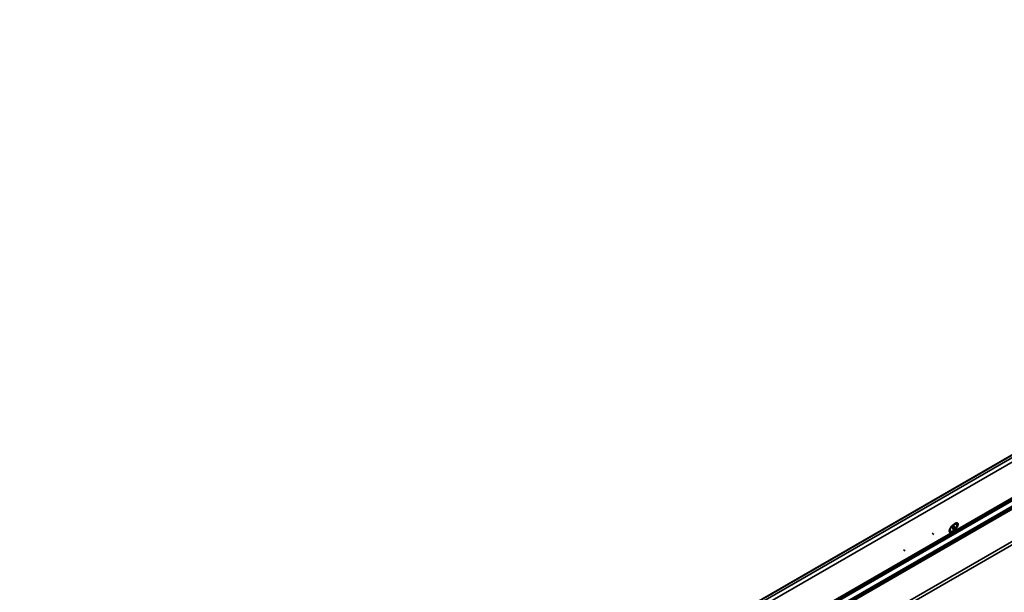
# Model space of a CAD drawing. Units: inches. Extents: x 0 to 297, y 7 to 194.
# Drawn here: x 1 to 149, y 101 to 187 of the extents above; entities that cross this region are included whole.
import ezdxf

# ---------------------------------------------------------------- set-up
doc = ezdxf.new("R2010")
doc.units = ezdxf.units.IN
doc.header["$MEASUREMENT"] = 0
doc.layers.add('レイヤー 1', color=7, linetype='Continuous')

# ---------------------------------------------------------------- blocks, each defined once
blk = doc.blocks.new('block 5')
at = {"layer": 'レイヤー 1', "color": 7, "lineweight": 35}
blk.add_lwpolyline([(258.96, 178.7), (9.99, 34.98)], dxfattribs=at)
blk = doc.blocks.new('block 4')
at = {"layer": 'レイヤー 1'}
blk.add_blockref('block 5', (0, 0), dxfattribs=at)
blk = doc.blocks.new('block 7')
at = {"layer": 'レイヤー 1', "color": 7, "lineweight": 35}
blk.add_lwpolyline([(9.99, 34.92), (258.8, 178.59)], dxfattribs=at)
blk = doc.blocks.new('block 6')
at = {"layer": 'レイヤー 1'}
blk.add_blockref('block 7', (0, 0), dxfattribs=at)
blk = doc.blocks.new('block 9')
at = {"layer": 'レイヤー 1', "color": 7, "lineweight": 35}
blk.add_lwpolyline([(258.8, 178.32), (9.99, 34.71)], dxfattribs=at)
blk = doc.blocks.new('block 8')
at = {"layer": 'レイヤー 1'}
blk.add_blockref('block 9', (0, 0), dxfattribs=at)
blk = doc.blocks.new('block 11')
at = {"layer": 'レイヤー 1', "color": 7, "lineweight": 35}
blk.add_lwpolyline([(10.05, 34.6), (258.85, 178.21)], dxfattribs=at)
blk = doc.blocks.new('block 10')
at = {"layer": 'レイヤー 1'}
blk.add_blockref('block 11', (0, 0), dxfattribs=at)
blk = doc.blocks.new('block 13')
at = {"layer": 'レイヤー 1', "color": 7, "lineweight": 35}
blk.add_lwpolyline([(258.85, 177.4), (10.37, 33.95)], dxfattribs=at)
blk = doc.blocks.new('block 12')
at = {"layer": 'レイヤー 1'}
blk.add_blockref('block 13', (0, 0), dxfattribs=at)
blk = doc.blocks.new('block 17')
at = {"layer": 'レイヤー 1', "color": 7, "lineweight": 35}
blk.add_lwpolyline([(10.42, 33.9), (258.85, 177.3)], dxfattribs=at)
blk = doc.blocks.new('block 16')
at = {"layer": 'レイヤー 1'}
blk.add_blockref('block 17', (0, 0), dxfattribs=at)
blk = doc.blocks.new('block 19')
at = {"layer": 'レイヤー 1', "color": 7, "lineweight": 35}
blk.add_lwpolyline([(258.96, 177.14), (10.05, 33.47)], dxfattribs=at)
blk = doc.blocks.new('block 18')
at = {"layer": 'レイヤー 1'}
blk.add_blockref('block 19', (0, 0), dxfattribs=at)
blk = doc.blocks.new('block 21')
at = {"layer": 'レイヤー 1', "color": 7, "lineweight": 35}
blk.add_lwpolyline([(12.41, 29.38), (261.44, 173.1)], dxfattribs=at)
blk = doc.blocks.new('block 20')
at = {"layer": 'レイヤー 1'}
blk.add_blockref('block 21', (0, 0), dxfattribs=at)
blk = doc.blocks.new('block 23')
at = {"layer": 'レイヤー 1', "color": 7, "lineweight": 35}
blk.add_lwpolyline([(10.05, 33.31), (259.01, 177.03)], dxfattribs=at)
blk = doc.blocks.new('block 22')
at = {"layer": 'レイヤー 1'}
blk.add_blockref('block 23', (0, 0), dxfattribs=at)
blk = doc.blocks.new('block 25')
at = {"layer": 'レイヤー 1', "color": 7, "lineweight": 35}
blk.add_lwpolyline([(261.11, 173.42), (12.14, 29.7)], dxfattribs=at)
blk = doc.blocks.new('block 24')
at = {"layer": 'レイヤー 1'}
blk.add_blockref('block 25', (0, 0), dxfattribs=at)
blk = doc.blocks.new('block 73')
at = {"layer": 'レイヤー 1', "color": 7, "lineweight": 35}
blk.add_lwpolyline([(262.46, 187.14), (11.71, 42.35)], dxfattribs=at)
blk = doc.blocks.new('block 72')
at = {"layer": 'レイヤー 1'}
blk.add_blockref('block 73', (0, 0), dxfattribs=at)
blk = doc.blocks.new('block 79')
at = {"layer": 'レイヤー 1', "color": 7, "lineweight": 35}
blk.add_lwpolyline([(262.78, 186.28), (1.54, 35.46)], dxfattribs=at)
blk = doc.blocks.new('block 78')
at = {"layer": 'レイヤー 1'}
blk.add_blockref('block 79', (0, 0), dxfattribs=at)
blk = doc.blocks.new('block 117')
at = {"layer": 'レイヤー 1', "color": 7, "lineweight": 35}
blk.add_lwpolyline([(141.01, 110.68), (141.01, 110.68)], dxfattribs=at)
blk = doc.blocks.new('block 116')
at = {"layer": 'レイヤー 1'}
blk.add_blockref('block 117', (0, 0), dxfattribs=at)
blk = doc.blocks.new('block 119')
at = {"layer": 'レイヤー 1', "color": 7, "lineweight": 35}
blk.add_lwpolyline([(141.39, 111.11), (141.39, 111.11)], dxfattribs=at)
blk = doc.blocks.new('block 118')
at = {"layer": 'レイヤー 1'}
blk.add_blockref('block 119', (0, 0), dxfattribs=at)
blk = doc.blocks.new('block 127')
at = {"layer": 'レイヤー 1', "color": 7, "lineweight": 35}
blk.add_lwpolyline([(141.12, 111.76), (141.34, 111.87), (141.5, 111.87), (141.6, 111.76), (141.6, 111.6), (141.55, 111.38), (141.39, 111.17), (141.23, 110.9), (141.01, 110.68), (140.8, 110.52), (140.58, 110.41), (140.42, 110.41), (140.31, 110.52), (140.26, 110.68), (140.31, 110.9), (140.47, 111.11), (140.64, 111.38), (140.85, 111.6), (141.12, 111.76)], dxfattribs=at)
blk = doc.blocks.new('block 126')
at = {"layer": 'レイヤー 1'}
blk.add_blockref('block 127', (0, 0), dxfattribs=at)
blk = doc.blocks.new('block 203')
at = {"layer": 'レイヤー 1', "color": 7, "lineweight": 35}
blk.add_lwpolyline([(140.96, 111), (140.91, 110.95), (140.85, 110.95), (140.8, 110.95), (140.8, 111), (140.8, 111.06), (140.8, 111.11), (140.85, 111.22), (140.91, 111.27), (141.01, 111.27), (141.07, 111.33), (141.12, 111.27), (141.12, 111.22), (141.07, 111.17), (141.01, 111.06), (140.96, 111)], dxfattribs=at)
blk = doc.blocks.new('block 202')
at = {"layer": 'レイヤー 1'}
blk.add_blockref('block 203', (0, 0), dxfattribs=at)
blk = doc.blocks.new('block 205')
at = {"layer": 'レイヤー 1', "color": 7, "lineweight": 35}
blk.add_lwpolyline([(140.91, 111.49), (140.69, 111.33), (140.53, 111.11), (140.42, 110.9), (140.42, 110.68), (140.47, 110.57), (140.58, 110.57), (140.74, 110.63), (140.96, 110.74), (141.18, 110.95), (141.34, 111.17), (141.44, 111.38), (141.44, 111.54), (141.39, 111.65), (141.28, 111.7), (141.12, 111.65), (140.91, 111.49)], dxfattribs=at)
blk = doc.blocks.new('block 204')
at = {"layer": 'レイヤー 1'}
blk.add_blockref('block 205', (0, 0), dxfattribs=at)
blk = doc.blocks.new('block 207')
at = {"layer": 'レイヤー 1', "color": 7, "lineweight": 35}
blk.add_lwpolyline([(140.53, 110.57), (140.64, 110.52), (140.8, 110.57), (141.01, 110.68), (141.23, 110.9), (141.39, 111.11), (141.5, 111.33), (141.5, 111.49), (141.44, 111.65)], dxfattribs=at)
blk = doc.blocks.new('block 206')
at = {"layer": 'レイヤー 1'}
blk.add_blockref('block 207', (0, 0), dxfattribs=at)
blk = doc.blocks.new('block 211')
at = {"layer": 'レイヤー 1', "color": 7, "lineweight": 35}
blk.add_lwpolyline([(137.73, 110.36), (138, 110.14)], dxfattribs=at)
blk = doc.blocks.new('block 210')
at = {"layer": 'レイヤー 1'}
blk.add_blockref('block 211', (0, 0), dxfattribs=at)
blk = doc.blocks.new('block 217')
at = {"layer": 'レイヤー 1', "color": 7, "lineweight": 35}
blk.add_lwpolyline([(133.69, 107.67), (133.43, 107.83)], dxfattribs=at)
blk = doc.blocks.new('block 216')
at = {"layer": 'レイヤー 1'}
blk.add_blockref('block 217', (0, 0), dxfattribs=at)
blk = doc.blocks.new('block 903')
at = {"layer": 'レイヤー 1', "color": 7, "lineweight": 35}
blk.add_lwpolyline([(141.01, 110.68), (140.85, 110.57)], dxfattribs=at)
blk = doc.blocks.new('block 902')
at = {"layer": 'レイヤー 1'}
blk.add_blockref('block 903', (0, 0), dxfattribs=at)
blk = doc.blocks.new('block 905')
at = {"layer": 'レイヤー 1', "color": 7, "lineweight": 35}
blk.add_lwpolyline([(141.44, 111.27), (141.39, 111.06)], dxfattribs=at)
blk = doc.blocks.new('block 904')
at = {"layer": 'レイヤー 1'}
blk.add_blockref('block 905', (0, 0), dxfattribs=at)
blk = doc.blocks.new('block 907')
at = {"layer": 'レイヤー 1', "color": 7, "lineweight": 35}
blk.add_lwpolyline([(141.39, 111.65), (141.44, 111.65)], dxfattribs=at)
blk = doc.blocks.new('block 906')
at = {"layer": 'レイヤー 1'}
blk.add_blockref('block 907', (0, 0), dxfattribs=at)
blk = doc.blocks.new('block 909')
at = {"layer": 'レイヤー 1', "color": 7, "lineweight": 35}
blk.add_lwpolyline([(140.53, 110.57), (140.47, 110.57)], dxfattribs=at)
blk = doc.blocks.new('block 908')
at = {"layer": 'レイヤー 1'}
blk.add_blockref('block 909', (0, 0), dxfattribs=at)
blk = doc.blocks.new('block 945')
at = {"layer": 'レイヤー 1', "color": 7, "lineweight": 35}
blk.add_lwpolyline([(11.71, 42.4), (262.51, 187.2)], dxfattribs=at)
blk = doc.blocks.new('block 944')
at = {"layer": 'レイヤー 1'}
blk.add_blockref('block 945', (0, 0), dxfattribs=at)
blk = doc.blocks.new('block 951')
at = {"layer": 'レイヤー 1', "color": 7, "lineweight": 35}
blk.add_lwpolyline([(1.28, 35.94), (262.51, 186.77)], dxfattribs=at)
blk = doc.blocks.new('block 950')
at = {"layer": 'レイヤー 1'}
blk.add_blockref('block 951', (0, 0), dxfattribs=at)

msp = doc.modelspace()

# ---------------------------------------------------------------- block references
at = {"layer": 'レイヤー 1'}
for name in ['block 944', 'block 72', 'block 950', 'block 78', 'block 4', 'block 6', 'block 8', 'block 10', 'block 18', 'block 22', 'block 12', 'block 16', 'block 24', 'block 20', 'block 126', 'block 204', 'block 908', 'block 206', 'block 202', 'block 902', 'block 116', 'block 906', 'block 904', 'block 118', 'block 210', 'block 216']:
    msp.add_blockref(name, (0, 0), dxfattribs=at)

doc.saveas('drawing.dxf')
